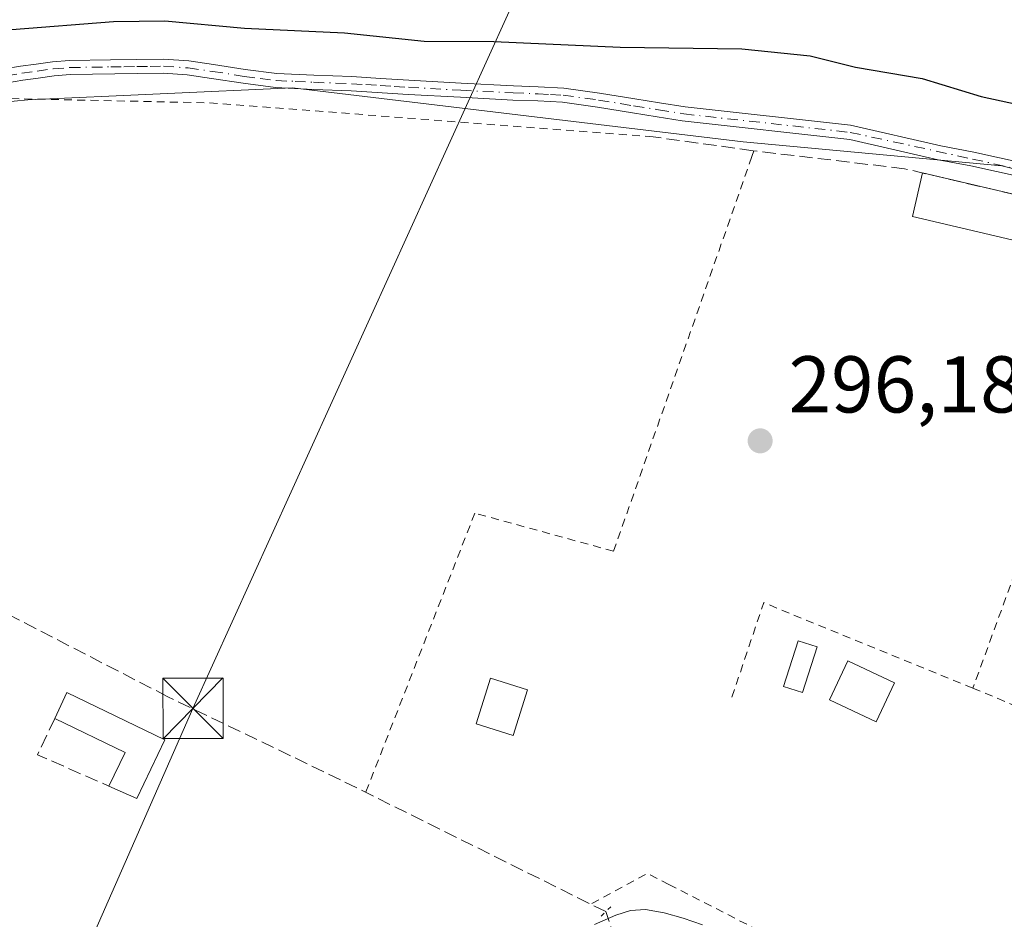
# Model space of a CAD drawing. Units: metres. Extents: x 584072 to 587552, y 4687309 to 4689654.
# Drawn here: x 586162 to 586285, y 4687993 to 4688105 of the extents above; entities that cross this region are included whole.
import ezdxf

# ---------------------------------------------------------------- set-up
doc = ezdxf.new("R2010")
doc.units = ezdxf.units.M
doc.header["$MEASUREMENT"] = 0
for name, pattern in [('DGN Style 2', [1.6480167562047852, 0.988810053722871, -0.6592067024819142]), ('DGN Style 3', [2.307223458686699, 1.648016756204785, -0.6592067024819142]), ('DGN Style 4', [2.6384748266838614, 1.318413404963828, -0.6592067024819142, 0.001648016756204785, -0.6592067024819142]), ('DGN Style 5', [1.1536117293433497, 0.4944050268614355, -0.6592067024819142])]:
    doc.linetypes.add(name, pattern=pattern)
for name, color, linetype, lineweight in [('Alambrada', 7, 'DGN Style 2', 0), ('Camino Cxs', 7, 'Continuous', 0), ('Camino eje', 30, 'DGN Style 4', 13), ('Corriente artificial lineal', 4, 'DGN Style 3', 13), ('Corriente artificial lineal oculto', 135, 'DGN Style 4', 13), ('Cultivos herbáceos CxS', 92, 'Continuous', 0), ('Cultivos leñosos CxS', 92, 'Continuous', 0), ('Curva de nivel maestra', 30, 'Continuous', 30), ('Edificación ligera', 1, 'Continuous', 0), ('Edificación ligera Cxs', 1, 'Continuous', 0), ('Muro lineal', 1, 'DGN Style 3', 13), ('Pastizal CxS', 92, 'Continuous', 0), ('Pista no pavimentada Cxs', 111, 'Continuous', 0), ('Planta de tratamiento de residuos CxS', 135, 'Continuous', 0), ('Puente lineal', 2, 'DGN Style 5', 0), ('Punto de cota en terreno', 7, 'Continuous', 0), ('Rótulo de punto de cota en terreno', 7, 'Continuous', 0), ('Tendido', 6, 'Continuous', 0), ('Torre de tendido puntual', 7, 'Continuous', 0)]:
    doc.layers.add(name, color=color, linetype=linetype, lineweight=lineweight)
doc.styles.add('Style-Arial', font='txt')

# ---------------------------------------------------------------- blocks, each defined once
blk = doc.blocks.new('5PATER')
at = {"layer": 'Cultivos leñosos CxS', "linetype": 'Continuous', "lineweight": 0}
h = blk.add_hatch(color=51, dxfattribs=at)
edge = h.paths.add_edge_path()
edge.add_ellipse((0, 0), major_axis=(-0.1095731443231308, -0.1110710700762829), ratio=0.9994222409660322, start_angle=0, end_angle=360)
blk = doc.blocks.new('5TTEND')
at = {"layer": 'Planta de tratamiento de residuos CxS', "color": 7, "linetype": 'Continuous', "lineweight": 0}
for p, q in [((-0.375, 0.3754), (0.375, -0.3746)), ((0.3720000000000001, 0.3784000000000001), (-0.3720000000000001, -0.3776))]:
    blk.add_line(p, q, dxfattribs=at)
at = {"layer": 'Planta de tratamiento de residuos CxS', "color": 7, "linetype": 'Continuous', "lineweight": 0, "flags": 128}
blk.add_lwpolyline([(-0.375, -0.3746), (0.375, -0.3746), (0.375, 0.3754), (-0.375, 0.3754), (-0.3720000000000001, -0.3776)], dxfattribs=at)

msp = doc.modelspace()

# ---------------------------------------------------------------- linework, layer by layer
at = {"layer": 'Alambrada', "color": 7, "linetype": 'DGN Style 2', "lineweight": 0, "extrusion": (0.016748716125925, 0.1896484882511889, 0.9817091888192612), "elevation": 899198.9576125076, "flags": 128}
msp.add_lwpolyline([(-171546.72414623, -4635071.450421724), (-171491.3340710115, -4635070.796489246), (-171466.7106730032, -4635069.122527156)], dxfattribs=at)
at = {"layer": 'Alambrada', "color": 7, "linetype": 'DGN Style 2', "lineweight": 0, "extrusion": (-0.004143569903741074, -0.01134764186601364, 0.9999270282638296), "elevation": -55331.26292247872, "flags": 128}
msp.add_lwpolyline([(586297.9861359869, 4687753.89909568), (586276.9032401752, 4687696.165378406)], dxfattribs=at)
at = {"layer": 'Alambrada', "color": 7, "linetype": 'DGN Style 2', "lineweight": 0, "extrusion": (-0.00377191405023446, -0.06900146212781126, 0.9976094280271324), "elevation": -325396.4448535985, "flags": 128}
msp.add_lwpolyline([(329521.4643244749, 4701787.984698906), (329494.891276367, 4701797.230119796), (329491.5450011257, 4701785.096318861)], dxfattribs=at)
at = {"layer": 'Alambrada', "color": 7, "linetype": 'DGN Style 2', "lineweight": 0, "extrusion": (-0.0518515036834825, 0.02123758074393488, 0.9984289592804823), "elevation": 69458.29992125371, "flags": 128}
msp.add_lwpolyline([(-4560448.241361927, -1232381.790381473), (-4560448.241361928, -1232364.851922546)], dxfattribs=at)
at = {"layer": 'Alambrada', "color": 7, "linetype": 'DGN Style 2', "lineweight": 0, "extrusion": (-0.02016252176227701, 0.04679754867693616, 0.9987008872300132), "elevation": 207862.3154104595, "flags": 128}
msp.add_lwpolyline([(-2393359.497197558, -4068123.382634183), (-2393357.587189863, -4068125.700309359), (-2393349.565586006, -4068124.974196052)], dxfattribs=at)
at = {"layer": 'Alambrada', "color": 7, "linetype": 'DGN Style 2', "lineweight": 0}
for points in [[(586253.4704, 4688089.124199999, 296.5956000000006), (586253.2200999996, 4688088.4101, 296.5175000000018), (586236.0000999998, 4688039.280099999, 295.8524000000034), (586218.7301000003, 4688044.020099999, 295.6989999999932), (586205.1401000004, 4688009.270099999, 296.0046000000002)], [(586242.8901000004, 4687997.8101, 296.0292999999947), (586264.2301000003, 4687986.860099999, 296.0197999999946), (586273.6101000002, 4687985.170100001, 295.8742000000057), (586280.1300999997, 4687985.590100001, 295.7406000000047), (586294.7701000003, 4687993.9101, 295.9266000000061)]]:
    msp.add_polyline3d(points, dxfattribs=at)
at = {"layer": 'Camino Cxs', "color": 7, "linetype": 'Continuous', "lineweight": 0}
for points in [[(586160.2401000002, 4688099.3101, 298.0654000000068), (586162.1901000004, 4688099.6501, 298.070200000002), (586164.1201, 4688099.920100001, 298.1279000000068), (586166.1700999998, 4688100.200099999, 298.2026999999944), (586168.2701000003, 4688100.360099999, 298.2440000000061), (586173.3901000004, 4688100.440099999, 298.2884999999951), (586176.6501000002, 4688100.4801, 298.2247000000062), (586179.9901000002, 4688100.530099999, 298.1984999999986), (586183.1201, 4688100.3101, 298.1193999999959), (586186.1801000005, 4688099.880100001, 298.1276000000071), (586190.1601, 4688099.2601, 298.0436000000045), (586194.0701000001, 4688098.7501, 297.9015000000072), (586198.7001, 4688098.530099999, 297.8317999999999), (586203.4301000005, 4688098.350099999, 297.9621999999945), (586206.9901000002, 4688098.120100001, 298.1008000000002), (586210.5100999996, 4688097.9101, 298.0874999999942), (586217.0401, 4688097.550100001, 297.7584000000061), (586223.5401, 4688097.200099999, 297.7115000000049), (586226.6300999997, 4688097.100099999, 297.7532000000065), (586229.8000999996, 4688096.920100001, 297.7636000000057), (586234.2600999996, 4688096.3101, 297.6652999999933), (586238.6300999997, 4688095.590100001, 297.4870999999985), (586241.7200999996, 4688095.100099999, 297.3399000000064), (586244.9200999998, 4688094.5801, 297.2320000000037), (586265.4901000002, 4688092.300100001, 297.2258000000002), (586276.7100999998, 4688089.7401, 297.2108000000007), (586280.8300999999, 4688088.960100001, 297.303899999999), (586287.2401000002, 4688087.540100001, 297.0577999999951)], [(586160.2401000002, 4688099.3101, 298.0654000000068), (586162.1901000004, 4688099.6501, 298.070200000002), (586164.1201, 4688099.920100001, 298.1279000000068), (586166.1700999998, 4688100.200099999, 298.2026999999944), (586168.2701000003, 4688100.360099999, 298.2440000000061), (586173.3901000004, 4688100.440099999, 298.2884999999951), (586176.6501000002, 4688100.4801, 298.2247000000062), (586179.9901000002, 4688100.530099999, 298.1984999999986), (586183.1201, 4688100.3101, 298.1193999999959), (586186.1801000005, 4688099.880100001, 298.1276000000071), (586190.1601, 4688099.2601, 298.0436000000045), (586194.0701000001, 4688098.7501, 297.9015000000072), (586198.7001, 4688098.530099999, 297.8317999999999), (586203.4301000005, 4688098.350099999, 297.9621999999945), (586206.9901000002, 4688098.120100001, 298.1008000000002), (586210.5100999996, 4688097.9101, 298.0874999999942), (586217.0401, 4688097.550100001, 297.7584000000061), (586223.5401, 4688097.200099999, 297.7115000000049), (586226.6300999997, 4688097.100099999, 297.7532000000065), (586229.8000999996, 4688096.920100001, 297.7636000000057), (586234.2600999996, 4688096.3101, 297.6652999999933), (586238.6300999997, 4688095.590100001, 297.4870999999985), (586241.7200999996, 4688095.100099999, 297.3399000000064), (586244.9200999998, 4688094.5801, 297.2320000000037), (586265.4901000002, 4688092.300100001, 297.2258000000002), (586276.7100999998, 4688089.7401, 297.2108000000007), (586280.8300999999, 4688088.960100001, 297.303899999999), (586287.2401000002, 4688087.540100001, 297.0577999999951)], [(586286.8501000004, 4688085.8301, 296.8264000000054), (586280.4801000003, 4688087.2401, 296.6831999999995), (586276.3901000004, 4688088.0101, 296.6778000000049), (586265.3901000004, 4688090.540100001, 296.9418000000005), (586244.5201000003, 4688092.860099999, 296.6502000000037), (586241.4401000004, 4688093.360099999, 296.7670999999973), (586238.3501000004, 4688093.850099999, 296.9772999999986), (586234.0000999998, 4688094.5701, 297.2145000000019), (586229.6300999997, 4688095.170100001, 297.3288999999932), (586226.5500999996, 4688095.340100001, 297.3218999999954), (586223.4700999996, 4688095.440099999, 297.2912000000069), (586216.9401000004, 4688095.790100001, 297.3622999999934), (586210.4101, 4688096.1501, 297.465200000006), (586203.3400999998, 4688096.590100001, 297.2470999999932), (586198.6300999997, 4688096.770099999, 297.073000000004), (586193.9101, 4688096.9901, 297.0639999999985), (586189.9101, 4688097.520099999, 297.0363999999972), (586185.9301000005, 4688098.140100001, 297.1953000000067), (586182.9401000004, 4688098.5601, 297.2917000000016), (586179.9401000004, 4688098.770099999, 297.4162999999971), (586176.6801000005, 4688098.7301, 297.4581000000035), (586168.3501000004, 4688098.600099999, 297.4652999999962), (586166.3501000004, 4688098.450099999, 297.4174999999959), (586164.3701, 4688098.1801, 297.3279000000039), (586162.4600999998, 4688097.9101, 297.232600000003), (586160.5701000001, 4688097.5801, 297.1285000000062)], [(586286.8501000004, 4688085.8301, 296.8264000000054), (586280.4801000003, 4688087.2401, 296.6831999999995), (586276.3901000004, 4688088.0101, 296.6778000000049), (586265.3901000004, 4688090.540100001, 296.9418000000005), (586244.5201000003, 4688092.860099999, 296.6502000000037), (586241.4401000004, 4688093.360099999, 296.7670999999973), (586238.3501000004, 4688093.850099999, 296.9772999999986), (586234.0000999998, 4688094.5701, 297.2145000000019), (586229.6300999997, 4688095.170100001, 297.3288999999932), (586226.5500999996, 4688095.340100001, 297.3218999999954), (586223.4700999996, 4688095.440099999, 297.2912000000069), (586216.9401000004, 4688095.790100001, 297.3622999999934), (586210.4101, 4688096.1501, 297.465200000006), (586203.3400999998, 4688096.590100001, 297.2470999999932), (586198.6300999997, 4688096.770099999, 297.073000000004), (586193.9101, 4688096.9901, 297.0639999999985), (586189.9101, 4688097.520099999, 297.0363999999972), (586185.9301000005, 4688098.140100001, 297.1953000000067), (586182.9401000004, 4688098.5601, 297.2917000000016), (586179.9401000004, 4688098.770099999, 297.4162999999971), (586176.6801000005, 4688098.7301, 297.4581000000035), (586168.3501000004, 4688098.600099999, 297.4652999999962), (586166.3501000004, 4688098.450099999, 297.4174999999959), (586164.3701, 4688098.1801, 297.3279000000039), (586162.4600999998, 4688097.9101, 297.232600000003), (586160.5701000001, 4688097.5801, 297.1285000000062)]]:
    msp.add_polyline3d(points, dxfattribs=at)
at = {"layer": 'Camino eje', "color": 30, "linetype": 'DGN Style 4', "lineweight": 13}
msp.add_polyline3d([(586160.4051000001, 4688098.4451, 297.5924999999988), (586162.3251, 4688098.780099999, 297.6477000000014), (586164.2451, 4688099.050100001, 297.7272999999986), (586166.2600999996, 4688099.325099999, 297.809699999998), (586168.3101000004, 4688099.4801, 297.854800000001), (586173.4051000001, 4688099.5601, 297.8902999999991), (586175.0351, 4688099.5801, 297.8649000000005), (586176.6651, 4688099.6051, 297.8414000000048), (586178.2950999998, 4688099.6251, 297.8206000000064), (586179.9650999998, 4688099.6501, 297.8073000000004), (586183.0301000001, 4688099.4351, 297.7038999999932), (586186.0551000005, 4688099.0101, 297.6591999999946), (586190.0351, 4688098.390100001, 297.539499999999), (586191.9901000002, 4688098.1351, 297.5095000000001), (586193.9901000002, 4688097.870100001, 297.3886000000057), (586196.3501000004, 4688097.7601, 297.3295000000071), (586198.6651, 4688097.6501, 297.3205000000016), (586203.3850999996, 4688097.470100001, 297.4646999999969), (586205.1651, 4688097.3551, 297.559500000003), (586206.9351000004, 4688097.245100001, 297.6521000000066), (586208.6951000001, 4688097.140100001, 297.6876000000047), (586210.4600999998, 4688097.030099999, 297.6964000000008), (586216.9901000002, 4688096.670100001, 297.5488000000041), (586223.5050999997, 4688096.3201, 297.5013000000035), (586226.5900999998, 4688096.220100001, 297.5375000000058), (586228.1300999997, 4688096.1351, 297.5439999999944), (586229.7150999998, 4688096.045100001, 297.5463000000018), (586234.1300999997, 4688095.440099999, 297.4391000000033), (586238.4901000002, 4688094.720100001, 297.2308000000049), (586241.5800999999, 4688094.2301, 297.051999999996), (586244.7200999996, 4688093.720100001, 296.9419999999955), (586265.4401000004, 4688091.420100001, 297.0840999999928), (586280.6551000001, 4688088.100099999, 296.9441999999981), (586287.0450999998, 4688086.6851, 296.9321000000054)], dxfattribs=at)
at = {"layer": 'Corriente artificial lineal', "color": 4, "linetype": 'DGN Style 3', "lineweight": 13}
msp.add_polyline3d([(586235.0255000005, 4687994.425200001, 295.8320999999996), (586202.0000999998, 4688010.8301, 295.6837999999989), (586180.5100999996, 4688021.170100001, 295.6206999999995), (586158.4901000002, 4688032.540100001, 295.6650999999983), (586130.7200999996, 4688046.170100001, 295.4305000000023), (586111.0701000001, 4688055.5001, 295.5111000000034), (586099.5401, 4688061.3101, 295.5737999999984), (586070.4600999998, 4688074.920100001, 295.5565000000061), (586062.1001000004, 4688077.6601, 295.531799999997), (586046.9501, 4688081.340100001, 297.4556000000011), (586044.2401000002, 4688081.690099999, 297.6953000000067), (586022.4901000002, 4688082.270099999, 298.0721000000049), (586010.1001000004, 4688083.280099999, 298.0743999999977), (586005.8201000001, 4688083.840100001, 298.0696000000025), (585983.6101000002, 4688088.460100001, 297.5332999999956), (585979.9801000003, 4688089.440099999, 297.3864000000031), (585977.3501000004, 4688091.220100001, 297.3767999999982), (585974.7301000003, 4688092.7401, 297.0902999999962)], dxfattribs=at)
at = {"layer": 'Corriente artificial lineal oculto', "color": 135, "linetype": 'DGN Style 4', "lineweight": 13, "extrusion": (0.003020244812996701, -0.00899242491442772, 0.9999550061954928), "elevation": -40090.04578351507, "flags": 128}
msp.add_lwpolyline([(586231.4579737745, 4687823.459693946), (586233.2134237326, 4687818.233282628)], dxfattribs=at)
at = {"layer": 'Cultivos herbáceos CxS', "color": 92, "linetype": 'Continuous', "lineweight": 0}
for points in [[(586426.0421000002, 4688020.5167, 298.2085999999982), (586410.0232999995, 4688036.3641, 297.7427000000025), (586379.3435000004, 4688052.8267, 296.7692999999999), (586359.1397000002, 4688067.792500001, 298.2174999999988), (586323.9700999996, 4688077.5207, 297.2722000000067), (586284.3107000003, 4688087.2487, 297.1842999999935), (586252.1341000004, 4688090.2421, 296.7302999999956), (586196.0120999999, 4688096.9771, 297.3264000000054), (586163.0871000001, 4688095.480699999, 296.8154000000068), (586132.4071000004, 4688092.487700001, 297.1396999999997), (586112.2030999997, 4688090.9913, 296.834400000007), (586091.9993000003, 4688096.229499999, 298.0924999999988), (586059.0745000001, 4688096.229699999, 300.0473000000056), (586037.3219, 4688089.390699999, 299.4184999999998)], [(586132.4071000004, 4688092.487700001, 297.1396999999997), (586163.0871000001, 4688095.480699999, 296.8154000000068), (586196.0120999999, 4688096.9771, 297.3264000000054), (586252.1341000004, 4688090.2421, 296.7302999999956), (586284.3107000003, 4688087.2487, 297.1842999999935), (586323.9700999996, 4688077.5207, 297.2722000000067), (586359.1397000002, 4688067.792500001, 298.2174999999988), (586379.3435000004, 4688052.8267, 296.7692999999999), (586410.0232999995, 4688036.3641, 297.7427000000025), (586426.0421000002, 4688020.5167, 298.2085999999982), (586412.1551000001, 4688018.0361, 297.0486999999994), (586412.6508999999, 4688002.653899999, 296.761599999998), (586450.6080999998, 4687953.1461, 296.6656999999978), (586459.0339000003, 4687939.914100001, 296.6655000000028), (586458.2767000003, 4687932.1953, 296.9303000000073), (586451.3333000002, 4687917.3095, 296.9478999999992), (586393.8028999995, 4687854.294500001, 297.0164999999979), (586383.9612999996, 4687841.9321, 296.8034999999945), (586350.9354999998, 4687800.4473, 296.7111000000005)]]:
    msp.add_polyline3d(points, dxfattribs=at)
at = {"layer": 'Curva de nivel maestra', "color": 30, "linetype": 'Continuous', "lineweight": 30, "elevation": 300, "flags": 128}
msp.add_lwpolyline([(586161.0899999999, 4688104.200099999), (586173.7599999999, 4688105.210100001), (586180.1600000003, 4688105.280099999), (586190.0499999998, 4688104.390100001), (586202.5, 4688103.790100001), (586212.4199999999, 4688102.7601), (586221.0899999999, 4688102.7301), (586236.8099999996, 4688102.020099999), (586251.9800000004, 4688101.8301), (586260.4800000004, 4688100.9301), (586266.0899999999, 4688099.550100001), (586274.4199999999, 4688098.110099999), (586281.7599999999, 4688095.890100001), (586290.1900000004, 4688094.0701)], dxfattribs=at)
at = {"layer": 'Edificación ligera', "color": 1, "linetype": 'Continuous', "lineweight": 0, "extrusion": (-0.03912534849189268, 0.009178054893326468, 0.9991921589032629), "elevation": 20385.57322363145, "flags": 128}
msp.add_lwpolyline([(-4698082.672419526, -499474.9171658143), (-4698082.672419525, -499455.1149543728)], dxfattribs=at)
at = {"layer": 'Edificación ligera', "color": 1, "linetype": 'Continuous', "lineweight": 0}
for points in [[(586293.7225000003, 4688081.842599999, 297.2871000000014), (586292.4544000002, 4688076.437100001, 299.3294000000024), (586273.1912000002, 4688080.955800001, 296.391300000003), (586274.4592000004, 4688086.361400001, 296.4912999999942)], [(586261.3269999997, 4688027.393800001, 296.2957000000025), (586259.5014000004, 4688021.6788, 296.415599999993), (586257.1425999999, 4688022.4323, 296.1374000000069), (586258.9682, 4688028.147399999, 296.7222000000039), (586261.3269999997, 4688027.393800001, 296.2957000000025)]]:
    msp.add_polyline3d(points, dxfattribs=at)
at = {"layer": 'Edificación ligera Cxs', "color": 1, "linetype": 'Continuous', "lineweight": 0, "elevation": 297.1051000000007, "flags": 128}
msp.add_lwpolyline([(586180.1601, 4688015.8101), (586176.6401000004, 4688008.520099999), (586173.1901000004, 4688010.040100001), (586175.2100999998, 4688014.2401), (586166.4301000005, 4688018.4801), (586167.9401000004, 4688021.710100001)], close=True, dxfattribs=at)
at = {"layer": 'Edificación ligera Cxs', "color": 1, "linetype": 'Continuous', "lineweight": 0, "extrusion": (-0.05638097306145327, -0.02274637609236422, 0.9981501832145845), "elevation": -139388.2230492416, "flags": 128}
msp.add_lwpolyline([(-4128230.605337672, 2293336.310664248), (-4128233.035799432, 2293338.924302488), (-4128222.9923154, 2293348.066279415)], dxfattribs=at)
at = {"layer": 'Edificación ligera Cxs', "color": 1, "linetype": 'Continuous', "lineweight": 0, "extrusion": (-0.1101675486940161, -0.1156777248847945, 0.9871584346903133), "elevation": -606583.2464433582, "flags": 128}
msp.add_lwpolyline([(-2808610.629322643, 3750306.698200666), (-2808612.06308131, 3750311.190381188), (-2808621.345173454, 3750308.166798144)], dxfattribs=at)
at = {"layer": 'Edificación ligera Cxs', "color": 1, "linetype": 'Continuous', "lineweight": 0, "extrusion": (-0.1116540557060139, -0.02855215369351195, 0.9933368745616266), "elevation": -199007.2147257044, "flags": 128}
msp.add_lwpolyline([(-4396640.292357011, 1717861.977058645), (-4396634.101697369, 1717856.725725458), (-4396636.429040123, 1717853.739962487)], dxfattribs=at)
at = {"layer": 'Edificación ligera Cxs', "color": 1, "linetype": 'Continuous', "lineweight": 0}
for points in [[(586270.9600999998, 4688022.890100001, 296.7048999999971), (586268.6601, 4688018.030099999, 296.7330999999977), (586262.8701, 4688020.770099999, 296.7596000000049), (586265.1700999998, 4688025.630100001, 296.6097000000009), (586270.9600999998, 4688022.890100001, 296.7048999999971)], [(586225.2701000003, 4688022.040100001, 296.4682999999932), (586223.4801000003, 4688016.350099999, 296.7943999999989), (586218.9001000002, 4688017.790100001, 296.4818999999989), (586220.6901000004, 4688023.4801, 296.4907999999996), (586225.2701000003, 4688022.040100001, 296.4682999999932)]]:
    msp.add_polyline3d(points, dxfattribs=at)
for points in [[(586293.7225000003, 4688081.842599999, 299.3294000000024), (586292.4544000002, 4688076.437100001, 299.3294000000024), (586273.1912000002, 4688080.955800001, 299.3294000000024), (586274.4592000004, 4688086.361400001, 299.3294000000024)], [(586261.3269999997, 4688027.393800001, 296.7222000000039), (586259.5014000004, 4688021.6788, 296.7222000000039), (586257.1425999999, 4688022.4323, 296.7222000000039), (586258.9682, 4688028.147399999, 296.7222000000039)], [(586270.9600999998, 4688022.890100001, 296.7596000000049), (586268.6601, 4688018.030099999, 296.7596000000049), (586262.8701, 4688020.770099999, 296.7596000000049), (586265.1700999998, 4688025.630100001, 296.7596000000049)], [(586225.2701000003, 4688022.040100001, 296.7943999999989), (586223.4801000003, 4688016.350099999, 296.7943999999989), (586218.9001000002, 4688017.790100001, 296.7943999999989), (586220.6901000004, 4688023.4801, 296.7943999999989)]]:
    msp.add_3dface(points, dxfattribs=at)
at = {"layer": 'Muro lineal', "color": 1, "linetype": 'DGN Style 3', "lineweight": 13, "extrusion": (-0.06124319634096152, -0.07671457174889394, 0.9951704102229558), "elevation": -395243.076862913, "flags": 128}
msp.add_lwpolyline([(-2466746.500402304, 4009994.146420601), (-2466745.346574478, 4009989.247395579), (-2466735.951727883, 4009991.756503216)], dxfattribs=at)
at = {"layer": 'Muro lineal', "color": 1, "linetype": 'DGN Style 3', "lineweight": 13}
msp.add_polyline3d([(586301.7901, 4688079.950099999, 296.7934999999998), (586272.2138, 4688086.8881, 296.4747999999963), (586253.3622000003, 4688089.1371, 296.5948000000063), (586240.9266999997, 4688090.856899999, 296.2495999999956)], dxfattribs=at)
at = {"layer": 'Pastizal CxS', "color": 92, "linetype": 'Continuous', "lineweight": 0}
for points in [[(586426.0421000002, 4688020.5167, 298.2085999999982), (586410.0232999995, 4688036.3641, 297.7427000000025), (586379.3435000004, 4688052.8267, 296.7692999999999), (586359.1397000002, 4688067.792500001, 298.2174999999988), (586323.9700999996, 4688077.5207, 297.2722000000067), (586284.3107000003, 4688087.2487, 297.1842999999935), (586252.1341000004, 4688090.2421, 296.7302999999956), (586196.0120999999, 4688096.9771, 297.3264000000054), (586163.0871000001, 4688095.480699999, 296.8154000000068), (586132.4071000004, 4688092.487700001, 297.1396999999997), (586112.2030999997, 4688090.9913, 296.834400000007), (586091.9993000003, 4688096.229499999, 298.0924999999988), (586059.0745000001, 4688096.229699999, 300.0473000000056), (586037.3219, 4688089.390699999, 299.4184999999998)], [(586539.8842000002, 4687964.527899999, 301.6441999999952), (586503.4833000004, 4687971.839299999, 302.2081999999937), (586489.3931, 4687977.819300001, 300.4006999999983), (586489.0941000005, 4687977.9461, 300.331600000005), (586489.0371000003, 4687978.0593, 300.3687000000064), (586426.0421000002, 4688020.5167, 298.2085999999982), (586410.0232999995, 4688036.3641, 297.7427000000025), (586379.3435000004, 4688052.8267, 296.7692999999999), (586359.1397000002, 4688067.792500001, 298.2174999999988), (586323.9700999996, 4688077.5207, 297.2722000000067), (586284.3107000003, 4688087.2487, 297.1842999999935), (586252.1341000004, 4688090.2421, 296.7302999999956), (586196.0120999999, 4688096.9771, 297.3264000000054), (586163.0871000001, 4688095.480699999, 296.8154000000068), (586132.4071000004, 4688092.487700001, 297.1396999999997)]]:
    msp.add_polyline3d(points, dxfattribs=at)
at = {"layer": 'Pista no pavimentada Cxs', "color": 111, "linetype": 'Continuous', "lineweight": 0}
msp.add_polyline3d([(586233.6101000002, 4687992.8101, 296.0250999999989), (586236.2801000001, 4687993.9901, 295.9726999999984), (586238.1101000002, 4687994.550100001, 295.9707999999956), (586239.9501, 4687994.670100001, 296.004700000005), (586242.3000999996, 4687994.290100001, 296.0472000000009), (586244.6401000004, 4687993.610099999, 296.0129000000015), (586247.0701000001, 4687992.780099999, 296.002999999997)], dxfattribs=at)
msp.add_polyline3d([(586233.6101000002, 4687992.8101, 296.0250999999989), (586236.2801000001, 4687993.9901, 295.9726999999984), (586238.1101000002, 4687994.550100001, 295.9707999999956), (586239.9501, 4687994.670100001, 296.004700000005), (586242.3000999996, 4687994.290100001, 296.0472000000009), (586244.6401000004, 4687993.610099999, 296.0129000000015), (586247.0701000001, 4687992.780099999, 296.002999999997)], dxfattribs=at)
at = {"layer": 'Puente lineal', "color": 2, "linetype": 'DGN Style 5', "lineweight": 0, "extrusion": (-0.6802346561731746, 0.6966133748796717, 0.2280583663883369), "elevation": 2867009.735567505, "flags": 128}
msp.add_lwpolyline([(-3694680.480534572, -671238.4363799935), (-3694679.596629518, -671238.4212821265), (-3694678.557171978, -671238.3980704396)], dxfattribs=at)
at = {"layer": 'Tendido', "color": 6, "linetype": 'Continuous', "lineweight": 0}
msp.add_polyline3d([(586022.4699999997, 4687656.439999999, 297.9594999999972), (586060.3409000002, 4687742.967800001, 297.0019000000029), (586093.4139, 4687816.919, 297.530899999998), (586152.1514999997, 4687948.152600001, 297.0837000000029), (586183.6370000001, 4688019.7225, 296.9015000000072), (586227.6902000001, 4688116.8248, 305.9176000000007), (586253.7412, 4688175.6655, 306.5945999999968), (586294.6600000003, 4688266.130000001, 312.8638999999966)], dxfattribs=at)

# ---------------------------------------------------------------- block references
at = {"layer": 'Punto de cota en terreno', "color": 7, "linetype": 'Continuous', "lineweight": 0, "xscale": 10, "yscale": 10, "zscale": 10}
msp.add_blockref('5PATER', (586254.2400000002, 4688053.02, 296.179999999993), dxfattribs=at)
at = {"layer": 'Torre de tendido puntual', "color": 7, "linetype": 'Continuous', "lineweight": 0, "xscale": 10, "yscale": 10, "zscale": 10}
msp.add_blockref('5TTEND', (586183.6370000001, 4688019.7225, 296.9015000000072), dxfattribs=at)

# ---------------------------------------------------------------- texts
at = {"layer": 'Rótulo de punto de cota en terreno', "color": 7, "linetype": 'Continuous', "lineweight": 0, "style": 'Style-Arial'}
msp.add_text('296,18', height=7.000000000000002, dxfattribs=at).set_placement((586257.7677999996, 4688056.547800001))

doc.saveas('drawing.dxf')
